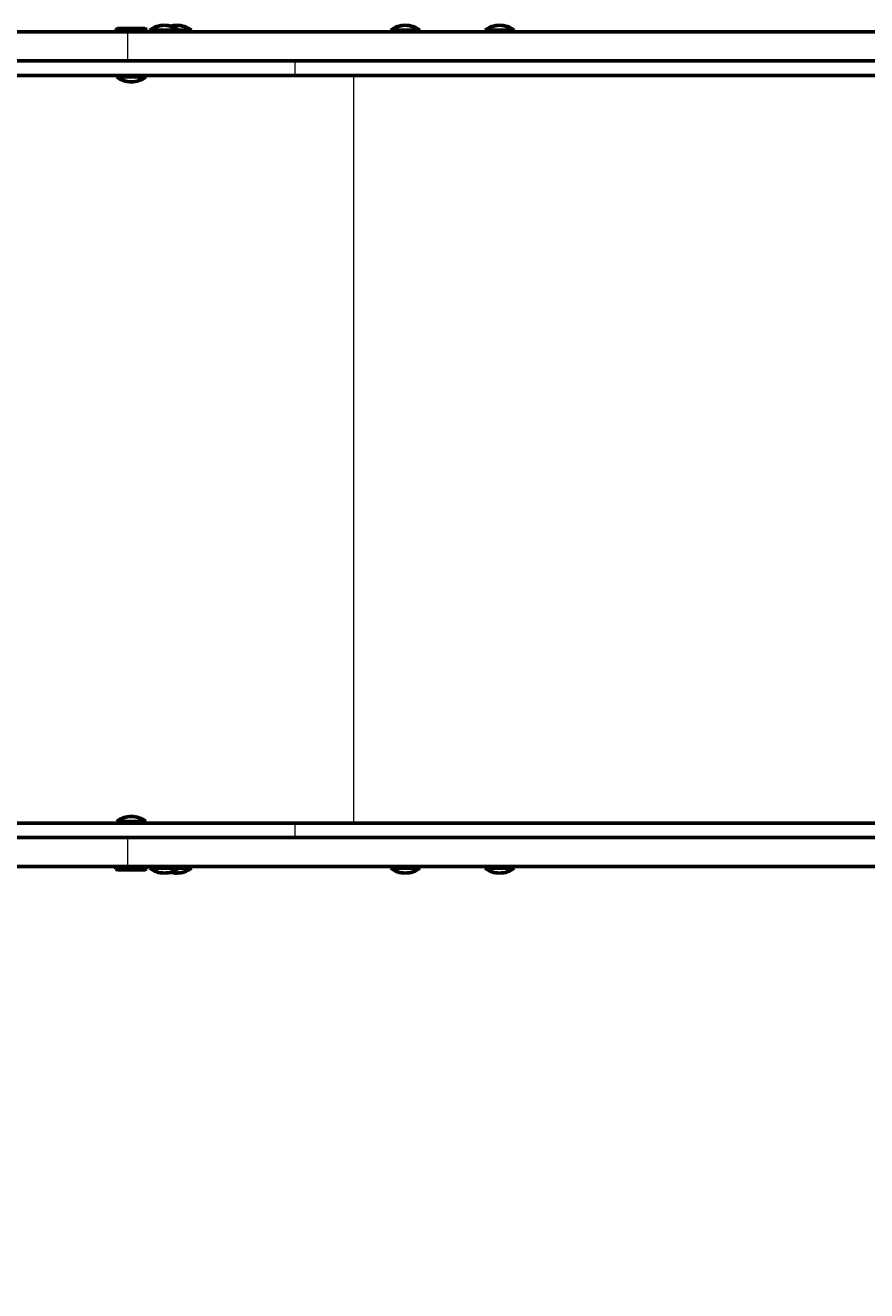
# Model space of a CAD drawing. Units: millimetres. Extents: x 1111 to 9263, y 1106 to 8531.
# Drawn here: x 3592 to 4113, y 4172 to 4956 of the extents above; entities that cross this region are included whole.
import ezdxf

# ---------------------------------------------------------------- set-up
doc = ezdxf.new("R2010")
doc.units = ezdxf.units.MM
doc.linetypes.add('K5LT_BASIC', pattern=[0])
doc.linetypes.add('K5LT_THIN', pattern=[0])
doc.styles.add('KDIMTEXTSTYLE', font='GOST_AU.SHX', dxfattribs={"width": 0.96, "oblique": 15, "height": 5})
doc.dimstyles.new('KDIMSTYLE (1.00)', dxfattribs={"dimtxt": 5, "dimasz": 1, "dimexe": 2, "dimexo": 0, "dimgap": 1, "dimtad": 1, "dimtxsty": 'KDIMTEXTSTYLE', "dimsah": 1, "dimcen": 0, "dimdle": 1, "dimadec": 0, "dimazin": 0, "dimtfac": 0.667, "dimtmove": 0, "dimatfit": 3, "dimfxl": 1, "dimtvp": 1, "dimtolj": 1, "dimtzin": 0, "dimarcsym": 0})

# ---------------------------------------------------------------- blocks, each defined once
blk = doc.blocks.new('KDIMARROW_01')
blk.add_hatch(color=0).paths.add_polyline_path([(0, 0), (-5, 0.66), (-4.5, 0), (-5, -0.66)])
at = {"color": 0, "linetype": 'K5LT_THIN', "lineweight": 18}
for p, q in [((-4.5, 0), (-5, 0.66)), ((-5, 0.66), (0, 0)), ((0, 0), (-5, -0.66)), ((-5, -0.66), (-4.5, 0)), ((0, 0), (-1, 0))]:
    blk.add_line(p, q, dxfattribs=at)

msp = doc.modelspace()

# ---------------------------------------------------------------- linework, layer by layer
at = {"color": 150, "linetype": 'K5LT_BASIC', "lineweight": 60, "true_color": 0x0080ff}
for p, q in [((3647.756, 4953.045), (3648.622, 4953.545)), ((3647.756, 4953.045), (3647.756, 4951.545)), ((3664.843, 4953.045), (3647.756, 4953.045)), ((3664.151, 4953.545), (3648.622, 4953.545)), ((3665.89, 4953.545), (3664.151, 4953.545)), ((3666.756, 4953.045), (3664.843, 4953.045)), ((3666.756, 4953.045), (3665.89, 4953.545)), ((3666.756, 4953.045), (3666.756, 4951.545)), ((3444.482, 4951.545), (3655.117, 4951.545)), ((3655.117, 4951.545), (4995.467, 4951.545)), ((3668.707, 4952.545), (3668.707, 4951.545)), ((3672.291, 4952.545), (3668.707, 4952.545)), ((3686.707, 4952.545), (3672.291, 4952.545)), ((3686.707, 4952.545), (3686.707, 4951.545)), ((3694.43, 4952.545), (3686.707, 4952.545)), ((3694.43, 4952.545), (3694.43, 4951.545)), ((3817.9, 4952.545), (3817.9, 4951.545)), ((3817.9, 4952.545), (3835.9, 4952.545)), ((3835.9, 4952.545), (3835.9, 4951.545)), ((3876.307, 4952.545), (3876.307, 4951.545)), ((3876.307, 4952.545), (3894.307, 4952.545)), ((3894.307, 4952.545), (3894.307, 4951.545)), ((3444.482, 4933.545), (3655.117, 4933.545)), ((3523.959, 4933.545), (3758.724, 4933.545)), ((3655.117, 4933.545), (4995.467, 4933.545)), ((3758.724, 4933.545), (5023.923, 4933.545)), ((3523.959, 4924.545), (3758.724, 4924.545)), ((3648.256, 4924.545), (3648.256, 4923.545)), ((3666.256, 4924.545), (3648.256, 4924.545)), ((3666.256, 4923.545), (3648.256, 4923.545)), ((3666.256, 4924.545), (3666.256, 4923.545)), ((3758.724, 4924.545), (5023.923, 4924.545)), ((3797.89, 4924.545), (3789.69, 4924.545)), ((4046.665, 4924.545), (4038.465, 4924.545)), ((3523.959, 4461.545), (3758.724, 4461.545)), ((3648.256, 4461.545), (3648.256, 4462.545)), ((3648.256, 4462.545), (3651.84, 4462.545)), ((3651.84, 4462.545), (3666.256, 4462.545)), ((3666.256, 4461.545), (3666.256, 4462.545)), ((3758.724, 4461.545), (5023.923, 4461.545)), ((3444.482, 4452.545), (3655.117, 4452.545)), ((3655.117, 4452.545), (4995.467, 4452.545)), ((3444.482, 4434.545), (3655.117, 4434.545)), ((3647.756, 4433.045), (3647.756, 4434.545)), ((3647.756, 4434.545), (3664.843, 4434.545)), ((3647.756, 4433.045), (3648.622, 4432.545)), ((3647.756, 4433.045), (3664.843, 4433.045)), ((3648.622, 4432.545), (3664.151, 4432.545)), ((3655.117, 4434.545), (4995.467, 4434.545)), ((3664.151, 4432.545), (3665.89, 4432.545)), ((3664.843, 4434.545), (3666.756, 4434.545)), ((3664.843, 4433.045), (3666.756, 4433.045)), ((3666.756, 4433.045), (3665.89, 4432.545)), ((3666.756, 4433.045), (3666.756, 4434.545)), ((3668.707, 4433.545), (3668.707, 4434.545)), ((3672.291, 4434.545), (3668.707, 4434.545)), ((3672.291, 4433.545), (3668.707, 4433.545)), ((3686.707, 4434.545), (3672.291, 4434.545)), ((3686.707, 4433.545), (3672.291, 4433.545)), ((3686.707, 4433.545), (3686.707, 4434.545)), ((3694.43, 4434.545), (3686.707, 4434.545)), ((3694.43, 4433.545), (3686.707, 4433.545)), ((3694.43, 4433.545), (3694.43, 4434.545)), ((3817.9, 4433.545), (3817.9, 4434.545)), ((3817.9, 4434.545), (3835.9, 4434.545)), ((3817.9, 4433.545), (3835.9, 4433.545)), ((3835.9, 4433.545), (3835.9, 4434.545)), ((3876.307, 4433.545), (3876.307, 4434.545)), ((3876.307, 4434.545), (3894.307, 4434.545)), ((3876.307, 4433.545), (3894.307, 4433.545)), ((3894.307, 4433.545), (3894.307, 4434.545))]:
    msp.add_line(p, q, dxfattribs=at)
at = {"color": 7, "linetype": 'K5LT_THIN', "lineweight": 18}
for p, q in [((3655.117, 4933.545), (3655.117, 4951.545)), ((3758.724, 4924.545), (3758.724, 4933.545)), ((3794.808, 4924.545), (3794.808, 4461.545)), ((3758.724, 4452.545), (3758.724, 4461.545)), ((3655.117, 4434.545), (3655.117, 4452.545))]:
    msp.add_line(p, q, dxfattribs=at)
at = {"color": 150, "linetype": 'K5LT_BASIC', "lineweight": 60, "true_color": 0x0080ff}
for centre, start, end in [((3677.707, 4940.545), 90, 126.869898), ((3677.707, 4940.545), 53.130102, 90), ((3685.43, 4940.545), 90, 104.91698), ((3685.43, 4940.545), 53.130102, 90), ((3826.9, 4940.545), 90, 126.869898), ((3826.9, 4940.545), 53.130102, 90), ((3885.307, 4940.545), 90, 126.869898), ((3885.307, 4940.545), 53.130102, 90), ((3657.256, 4935.545), 233.130102, 270), ((3657.256, 4935.545), 270, 306.869898), ((3657.256, 4450.545), 90, 126.869898), ((3657.256, 4450.545), 53.130102, 90), ((3677.707, 4445.545), 233.130102, 270), ((3677.707, 4445.545), 270, 306.869898), ((3685.43, 4445.545), 255.083019, 270), ((3685.43, 4445.545), 270, 306.869898), ((3826.9, 4445.545), 233.130102, 270), ((3826.9, 4445.545), 270, 306.869898), ((3885.307, 4445.545), 233.130102, 270), ((3885.307, 4445.545), 270, 306.869898)]:
    msp.add_arc(centre, 15, start, end, dxfattribs=at)

# ---------------------------------------------------------------- dimensions: what is measured, and where the dimension line sits
at = {"color": 7}
msp.add_linear_dim(base=(1111.144, 1108.173), p1=(8690.601, 4359.795), p2=(1111.144, 4434.545), location=(4900.873, 1108.173), dimstyle='KDIMSTYLE (1.00)', override={"dimexo": 0, "dimpost": '\\H5.0;\\W0.965;\\Q15;<>', "dimblk1": 'KDIMARROW_01', "dimblk2": 'KDIMARROW_01', "dimse1": 0, "dimse2": 0, "dimclrt": 7, "dimtolj": 1}, dxfattribs=at).render()

doc.saveas('drawing.dxf')
